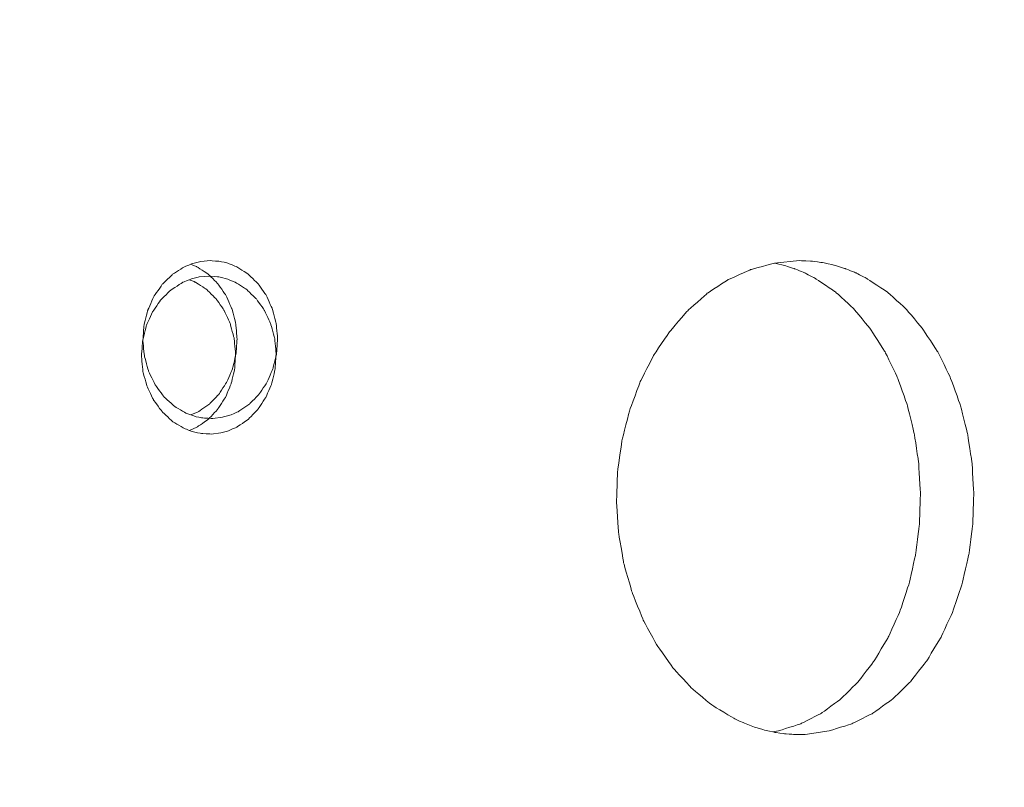
# Model space of a CAD drawing. Units: millimetres. Extents: x -8767 to 12233, y -7020 to 7830.
# Drawn here: x -497 to -304, y -468 to -318 of the extents above; entities that cross this region are included whole.
import ezdxf

# ---------------------------------------------------------------- set-up
doc = ezdxf.new("R2010")
doc.units = ezdxf.units.MM
doc.header["$MEASUREMENT"] = 0
doc.linetypes.add('ACAD_ISO03W100', pattern=[30, 12, -18])
doc.layers.add('InterSystem-description', color=7, linetype='Continuous', lineweight=13)
doc.layers.add('InterSystem-dimension', color=7, linetype='Continuous', lineweight=5)
doc.layers.add('Warstwa 1', color=7, linetype='Continuous')
doc.styles.add('arial', font='arial.ttf')
doc.dimstyles.new('IS_1-50(mm)', dxfattribs={"dimtxt": 100, "dimasz": 100, "dimexe": 10, "dimexo": 50, "dimgap": 10, "dimtad": 1, "dimdec": 0, "dimrnd": 0.5, "dimzin": 0, "dimtxsty": 'arial', "dimcen": 50, "dimclrd": 256, "dimclre": 256, "dimclrt": 256, "dimadec": 1, "dimazin": 0, "dimtfac": 1, "dimtdec": 0, "dimtmove": 0, "dimatfit": 3, "dimfxl": 0, "dimtolj": 1, "dimtzin": 0, "dimlwd": -1, "dimlwe": -1, "dimarcsym": 0})

# ---------------------------------------------------------------- blocks, each defined once
blk = doc.blocks.new('*D3')
at = {"layer": 'InterSystem-dimension', "transparency": 16777216}
for p, q in [((-4416.19, 2971.19), (-4416.19, -4381.7)), ((5633.8, -290.29), (5633.8, -4381.7)), ((-4316.19, -4371.7), (5533.8, -4371.7))]:
    blk.add_line(p, q, dxfattribs=at)
for points in [[(-4316.19, -4355.03), (-4316.19, -4388.36), (-4416.19, -4371.7)], [(5533.8, -4355.03), (5533.8, -4388.36), (5633.8, -4371.7)]]:
    blk.add_solid(points, dxfattribs=at)
at = {"layer": 'InterSystem-dimension', "transparency": 16777216, "insert": (608.8, -4310.64), "char_height": 100, "attachment_point": 5, "style": 'arial'}
blk.add_mtext('\\A1;10050', dxfattribs=at)
blk = doc.blocks.new('*D4')
at = {"layer": 'InterSystem-dimension', "transparency": 16777216}
for p, q in [((-2472.43, 2300.37), (-2472.43, -4197.32)), ((3577.57, -945.87), (3577.57, -4197.32)), ((-2372.43, -4187.32), (3477.57, -4187.32))]:
    blk.add_line(p, q, dxfattribs=at)
for points in [[(-2372.43, -4170.66), (-2372.43, -4203.99), (-2472.43, -4187.32)], [(3477.57, -4170.66), (3477.57, -4203.99), (3577.57, -4187.32)]]:
    blk.add_solid(points, dxfattribs=at)
at = {"layer": 'InterSystem-dimension', "transparency": 16777216, "insert": (552.57, -4126.27), "char_height": 100, "attachment_point": 5, "style": 'arial'}
blk.add_mtext('\\A1;6050', dxfattribs=at)

msp = doc.modelspace()

# ---------------------------------------------------------------- linework, layer by layer
at = {"layer": 'InterSystem-description', "linetype": 'ACAD_ISO03W100', "ltscale": 10}
msp.add_open_spline([(2294.2584, -3709.7026), (2104.5084, -3796.4826), (1893.5284, -3844.8926), (1671.2285, -3844.8926), (1671.2285, -3844.8926), (1509.7985, -3844.8926), (1354.3285, -3819.3926), (1208.6285, -3772.1926), (1208.6285, -3772.1926), (1208.6285, -3772.1926), (1208.6085, -3772.1926), (1208.6085, -3772.1926), (1208.6085, -3772.1926), (1208.6085, -3772.1926), (1208.5885, -3772.1826), (1208.5885, -3772.1826), (1208.5885, -3772.1826), (849.3885, -3655.8226), (549.5785, -3407.6126), (366.1485, -3084.6426), (366.1485, -3084.6426), (366.1485, -3084.6426), (365.9185, -3084.4526), (365.9185, -3084.4526), (365.9185, -3084.4526), (365.9185, -3084.4526), (-114.2815, -2418.7426), (-114.2815, -2418.7426), (-114.2815, -2418.7426), (-114.2815, -2418.7426), (-1551.3114, -2615.7526), (-1551.3114, -2615.7526), (-1551.3114, -2615.7526), (-1551.3114, -2615.7526), (-1551.3814, -2615.6926), (-1551.3814, -2615.6926), (-1551.3814, -2615.6926), (-1622.5214, -2626.0526), (-1695.2814, -2631.4326), (-1769.2914, -2631.4326), (-1769.2914, -2631.4326), (-2597.7214, -2631.4326), (-3269.2913, -1959.8526), (-3269.2913, -1131.4227), (-3269.2913, -1131.4227), (-3269.2913, -1131.4227), (-3267.5513, 45.6873), (-3267.5513, 45.6873), (-3267.5513, 45.6873), (-3267.5513, 45.6873), (-3764.4113, 850.1073), (-3764.4113, 850.1073), (-3764.4113, 850.1073), (-4036.1513, 1098.2573), (-4239.1513, 1420.3773), (-4341.6213, 1784.6073), (-4341.6213, 1784.6073), (-4341.6213, 1784.6073), (-4341.7913, 1784.8873), (-4341.7913, 1784.8873), (-4341.7913, 1784.8873), (-4341.7913, 1784.8873), (-4341.8213, 1785.3173), (-4341.8213, 1785.3173), (-4341.8213, 1785.3173), (-4390.2313, 1957.6573), (-4416.1913, 2139.3973), (-4416.1913, 2327.2173), (-4416.1913, 2327.2173), (-4416.1913, 2431.2773), (-4408.1813, 2533.4873), (-4392.8413, 2633.2573), (-4392.8413, 2633.2573), (-4392.8413, 2633.2573), (-4401.6213, 2779.0273), (-4401.6213, 2779.0273), (-4401.6213, 2779.0273), (-4411.2213, 2858.4073), (-4416.1913, 2939.2173), (-4416.1913, 3021.1873), (-4416.1913, 3021.1873), (-4416.1913, 3844.9372), (-3918.1313, 4552.2572), (-3206.7713, 4858.7272), (-3206.7713, 4858.7272), (-3206.7713, 4858.7272), (-3206.6513, 4858.9072), (-3206.6513, 4858.9072), (-3206.6513, 4858.9072), (-3206.6513, 4858.9072), (-3206.2413, 4858.9672), (-3206.2413, 4858.9672), (-3206.2413, 4858.9672), (-2963.8813, 4963.2872), (-2696.8014, 5021.1872), (-2416.1914, 5021.1872), (-2416.1914, 5021.1872), (-2322.4414, 5021.1872), (-2229.4614, 5014.5972), (-2137.8414, 5001.7172), (-2137.8414, 5001.7172), (-2137.8414, 5001.7172), (-2137.7714, 5001.7272), (-2137.7714, 5001.7272), (-2137.7714, 5001.7272), (-2137.7714, 5001.7272), (-402.0615, 4991.8072), (-402.0615, 4991.8072), (-402.0615, 4991.8072), (-402.0615, 4991.8072), (920.0385, 5769.1272), (920.0385, 5769.1272), (920.0385, 5769.1272), (920.0385, 5769.1272), (920.1385, 5769.1072), (920.1385, 5769.1072), (920.1385, 5769.1072), (1142.7885, 5900.0272), (1402.2085, 5975.1372), (1679.1885, 5975.1372), (1679.1885, 5975.1372), (2122.5784, 5975.1372), (2543.2484, 5778.9672), (2828.2584, 5439.3072), (2828.2584, 5439.3072), (2918.5584, 5331.6872), (2992.5884, 5212.7472), (3049.0084, 5086.3072), (3049.0084, 5086.3072), (3049.0084, 5086.3072), (3848.7984, 3807.3572), (3848.7984, 3807.3572), (3848.7984, 3807.3572), (3848.7984, 3807.3572), (3848.8784, 3807.1872), (3848.8784, 3807.1872), (3848.8784, 3807.1872), (3899.8084, 3725.7272), (3942.6484, 3639.7672), (3976.9583, 3550.5772), (3976.9583, 3550.5772), (3976.9583, 3550.5772), (5423.2683, 652.9173), (5423.2683, 652.9173), (5423.2683, 652.9173), (5423.2683, 652.9173), (5423.2783, 652.8173), (5423.2783, 652.8173), (5423.2783, 652.8173), (5560.7683, 377.3173), (5633.7983, 71.8373), (5633.7983, -240.2927), (5633.7983, -240.2927), (5633.7983, -356.2127), (5623.8083, -469.8027), (5604.8783, -580.3227), (5604.8783, -580.3227), (5623.9983, -691.5727), (5633.7983, -804.8527), (5633.7983, -919.0227), (5633.7983, -919.0227), (5633.7983, -1825.7626), (5030.3383, -2591.4326), (4203.1683, -2836.6626), (4203.1683, -2836.6626), (4203.1683, -2836.6626), (2294.4584, -3709.6926), (2294.4584, -3709.6926), (2294.4584, -3709.6926), (2294.4584, -3709.6926), (2294.2584, -3709.7026), (2294.2584, -3709.7026)], degree=3, knots=[0, 0, 0, 0, 0.02272727, 0.02272727, 0.02272727, 0.02272728, 0.04545455, 0.04545455, 0.04545455, 0.04545456, 0.06818182, 0.06818182, 0.06818182, 0.06818183, 0.09090909, 0.09090909, 0.09090909, 0.0909091, 0.11363636, 0.11363636, 0.11363636, 0.11363637, 0.13636364, 0.13636364, 0.13636364, 0.13636365, 0.15909091, 0.15909091, 0.15909091, 0.15909092, 0.18181818, 0.18181818, 0.18181818, 0.18181819, 0.20454545, 0.20454545, 0.20454545, 0.20454546, 0.22727273, 0.22727273, 0.22727273, 0.22727274, 0.25, 0.25, 0.25, 0.25000001, 0.27272727, 0.27272727, 0.27272727, 0.27272728, 0.29545455, 0.29545455, 0.29545455, 0.29545456, 0.31818182, 0.31818182, 0.31818182, 0.31818183, 0.34090909, 0.34090909, 0.34090909, 0.3409091, 0.36363636, 0.36363636, 0.36363636, 0.36363637, 0.38636364, 0.38636364, 0.38636364, 0.38636365, 0.40909091, 0.40909091, 0.40909091, 0.40909092, 0.43181818, 0.43181818, 0.43181818, 0.43181819, 0.45454545, 0.45454545, 0.45454545, 0.45454546, 0.47727273, 0.47727273, 0.47727273, 0.47727274, 0.5, 0.5, 0.5, 0.50000001, 0.52272727, 0.52272727, 0.52272727, 0.52272728, 0.54545455, 0.54545455, 0.54545455, 0.54545456, 0.56818182, 0.56818182, 0.56818182, 0.56818183, 0.59090909, 0.59090909, 0.59090909, 0.5909091, 0.61363636, 0.61363636, 0.61363636, 0.61363637, 0.63636364, 0.63636364, 0.63636364, 0.63636365, 0.65909091, 0.65909091, 0.65909091, 0.65909092, 0.68181818, 0.68181818, 0.68181818, 0.68181819, 0.70454545, 0.70454545, 0.70454545, 0.70454546, 0.72727273, 0.72727273, 0.72727273, 0.72727274, 0.75, 0.75, 0.75, 0.75000001, 0.77272727, 0.77272727, 0.77272727, 0.77272728, 0.79545455, 0.79545455, 0.79545455, 0.79545456, 0.81818182, 0.81818182, 0.81818182, 0.81818183, 0.84090909, 0.84090909, 0.84090909, 0.8409091, 0.86363636, 0.86363636, 0.86363636, 0.86363637, 0.88636364, 0.88636364, 0.88636364, 0.88636365, 0.90909091, 0.90909091, 0.90909091, 0.90909092, 0.93181818, 0.93181818, 0.93181818, 0.93181819, 0.95454545, 0.95454545, 0.95454545, 0.95454546, 1, 1, 1, 1], dxfattribs=at)
at = {"layer": 'Warstwa 1', "color": 250, "lineweight": 9}
for points, knots in [([(-459.437, -365.0691), (-459.437, -365.0691), (-461.3795, -365.2549), (-461.3795, -365.2549), (-461.3795, -365.2549), (-461.3795, -365.2549), (-462.9072, -365.6163), (-462.9072, -365.6163), (-462.9072, -365.6163), (-462.9072, -365.6163), (-464.5665, -366.2873), (-464.5665, -366.2873), (-464.5665, -366.2873), (-464.5665, -366.2873), (-466.8834, -367.7534), (-466.8834, -367.7534), (-466.8834, -367.7534), (-466.8834, -367.7534), (-468.8967, -369.7253), (-468.8967, -369.7253), (-468.8967, -369.7253), (-468.8967, -369.7253), (-470.5459, -372.1101), (-470.5459, -372.1101), (-470.5459, -372.1101), (-470.5459, -372.1101), (-471.76, -374.8254), (-471.76, -374.8254), (-471.76, -374.8254), (-471.76, -374.8254), (-472.4884, -377.7574), (-472.4884, -377.7574), (-472.4884, -377.7574), (-472.4884, -377.7574), (-472.7009, -380.803), (-472.7009, -380.803), (-472.7009, -380.803), (-472.7009, -380.803), (-472.4075, -383.8383), (-472.4075, -383.8383), (-472.4075, -383.8383), (-472.4075, -383.8383), (-471.5981, -386.7394), (-471.5981, -386.7394), (-471.5981, -386.7394), (-471.5981, -386.7394), (-470.3132, -389.4133), (-470.3132, -389.4133), (-470.3132, -389.4133), (-470.3132, -389.4133), (-468.6033, -391.7362), (-468.6033, -391.7362), (-468.6033, -391.7362), (-468.6033, -391.7362), (-466.5293, -393.6358), (-466.5293, -393.6358), (-466.5293, -393.6358), (-466.5293, -393.6358), (-464.1719, -395.0193), (-464.1719, -395.0193), (-464.1719, -395.0193), (-464.1719, -395.0193), (-462.4924, -395.6284), (-462.4924, -395.6284), (-462.4924, -395.6284), (-462.4924, -395.6284), (-460.9647, -395.9278), (-460.9647, -395.9278), (-460.9647, -395.9278), (-460.9647, -395.9278), (-459.0222, -396.0414), (-459.0222, -396.0414)], [0, 0, 0, 0, 0.05263158, 0.05263158, 0.05263158, 0.05263159, 0.10526316, 0.10526316, 0.10526316, 0.10526317, 0.15789474, 0.15789474, 0.15789474, 0.15789475, 0.21052632, 0.21052632, 0.21052632, 0.21052633, 0.26315789, 0.26315789, 0.26315789, 0.2631579, 0.31578947, 0.31578947, 0.31578947, 0.31578948, 0.36842105, 0.36842105, 0.36842105, 0.36842106, 0.42105263, 0.42105263, 0.42105263, 0.42105264, 0.47368421, 0.47368421, 0.47368421, 0.47368422, 0.52631579, 0.52631579, 0.52631579, 0.5263158, 0.57894737, 0.57894737, 0.57894737, 0.57894738, 0.63157895, 0.63157895, 0.63157895, 0.63157896, 0.68421053, 0.68421053, 0.68421053, 0.68421054, 0.73684211, 0.73684211, 0.73684211, 0.73684212, 0.78947368, 0.78947368, 0.78947368, 0.78947369, 0.84210526, 0.84210526, 0.84210526, 0.84210527, 0.89473684, 0.89473684, 0.89473684, 0.89473685, 1, 1, 1, 1]), ([(-463.2917, -395.3393), (-463.2917, -395.3393), (-461.8449, -394.6889), (-461.8449, -394.6889), (-461.8449, -394.6889), (-461.8449, -394.6889), (-459.6697, -393.1919), (-459.6697, -393.1919), (-459.6697, -393.1919), (-459.6697, -393.1919), (-457.7777, -391.22), (-457.7777, -391.22), (-457.7777, -391.22), (-457.7777, -391.22), (-456.25, -388.8558), (-456.25, -388.8558), (-456.25, -388.8558), (-456.25, -388.8558), (-455.127, -386.1819), (-455.127, -386.1819), (-455.127, -386.1819), (-455.127, -386.1819), (-454.4491, -383.3014), (-454.4491, -383.3014), (-454.4491, -383.3014), (-454.4491, -383.3014), (-454.2569, -380.3178), (-454.2569, -380.3178), (-454.2569, -380.3178), (-454.2569, -380.3178), (-454.53, -377.3341), (-454.53, -377.3341), (-454.53, -377.3341), (-454.53, -377.3341), (-455.2787, -374.4847), (-455.2787, -374.4847), (-455.2787, -374.4847), (-455.2787, -374.4847), (-456.4726, -371.852), (-456.4726, -371.852), (-456.4726, -371.852), (-456.4726, -371.852), (-458.061, -369.5497), (-458.061, -369.5497), (-458.061, -369.5497), (-458.061, -369.5497), (-460.0036, -367.6501), (-460.0036, -367.6501), (-460.0036, -367.6501), (-460.0036, -367.6501), (-462.2294, -366.2357), (-462.2294, -366.2357), (-462.2294, -366.2357), (-462.2294, -366.2357), (-463.3322, -365.7814), (-463.3322, -365.7814)], [0, 0, 0, 0, 0.06666667, 0.06666667, 0.06666667, 0.06666668, 0.13333333, 0.13333333, 0.13333333, 0.13333334, 0.2, 0.2, 0.2, 0.20000001, 0.26666667, 0.26666667, 0.26666667, 0.26666668, 0.33333333, 0.33333333, 0.33333333, 0.33333334, 0.4, 0.4, 0.4, 0.40000001, 0.46666667, 0.46666667, 0.46666667, 0.46666668, 0.53333333, 0.53333333, 0.53333333, 0.53333334, 0.6, 0.6, 0.6, 0.60000001, 0.66666667, 0.66666667, 0.66666667, 0.66666668, 0.73333333, 0.73333333, 0.73333333, 0.73333334, 0.8, 0.8, 0.8, 0.80000001, 0.86666667, 0.86666667, 0.86666667, 0.86666668, 1, 1, 1, 1]), ([(-459.0222, -396.0414), (-459.0222, -396.0414), (-457.1201, -395.7833), (-457.1201, -395.7833), (-457.1201, -395.7833), (-457.1201, -395.7833), (-455.643, -395.3909), (-455.643, -395.3909), (-455.643, -395.3909), (-455.643, -395.3909), (-454.0444, -394.6889), (-454.0444, -394.6889), (-454.0444, -394.6889), (-454.0444, -394.6889), (-451.8287, -393.1919), (-451.8287, -393.1919), (-451.8287, -393.1919), (-451.8287, -393.1919), (-449.9064, -391.22), (-449.9064, -391.22), (-449.9064, -391.22), (-449.9064, -391.22), (-448.3382, -388.8558), (-448.3382, -388.8558), (-448.3382, -388.8558), (-448.3382, -388.8558), (-447.2051, -386.1819), (-447.2051, -386.1819), (-447.2051, -386.1819), (-447.2051, -386.1819), (-446.5171, -383.3014), (-446.5171, -383.3014), (-446.5171, -383.3014), (-446.5171, -383.3014), (-446.3147, -380.3178), (-446.3147, -380.3178), (-446.3147, -380.3178), (-446.3147, -380.3178), (-446.598, -377.3341), (-446.598, -377.3341), (-446.598, -377.3341), (-446.598, -377.3341), (-447.3568, -374.4847), (-447.3568, -374.4847), (-447.3568, -374.4847), (-447.3568, -374.4847), (-448.5709, -371.852), (-448.5709, -371.852), (-448.5709, -371.852), (-448.5709, -371.852), (-450.1897, -369.5497), (-450.1897, -369.5497), (-450.1897, -369.5497), (-450.1897, -369.5497), (-452.1727, -367.6501), (-452.1727, -367.6501), (-452.1727, -367.6501), (-452.1727, -367.6501), (-454.4289, -366.2357), (-454.4289, -366.2357), (-454.4289, -366.2357), (-454.4289, -366.2357), (-456.0477, -365.5853), (-456.0477, -365.5853), (-456.0477, -365.5853), (-456.0477, -365.5853), (-457.5349, -365.2446), (-457.5349, -365.2446), (-457.5349, -365.2446), (-457.5349, -365.2446), (-459.437, -365.0691), (-459.437, -365.0691)], [0, 0, 0, 0, 0.05263158, 0.05263158, 0.05263158, 0.05263159, 0.10526316, 0.10526316, 0.10526316, 0.10526317, 0.15789474, 0.15789474, 0.15789474, 0.15789475, 0.21052632, 0.21052632, 0.21052632, 0.21052633, 0.26315789, 0.26315789, 0.26315789, 0.2631579, 0.31578947, 0.31578947, 0.31578947, 0.31578948, 0.36842105, 0.36842105, 0.36842105, 0.36842106, 0.42105263, 0.42105263, 0.42105263, 0.42105264, 0.47368421, 0.47368421, 0.47368421, 0.47368422, 0.52631579, 0.52631579, 0.52631579, 0.5263158, 0.57894737, 0.57894737, 0.57894737, 0.57894738, 0.63157895, 0.63157895, 0.63157895, 0.63157896, 0.68421053, 0.68421053, 0.68421053, 0.68421054, 0.73684211, 0.73684211, 0.73684211, 0.73684212, 0.78947368, 0.78947368, 0.78947368, 0.78947369, 0.84210526, 0.84210526, 0.84210526, 0.84210527, 0.89473684, 0.89473684, 0.89473684, 0.89473685, 1, 1, 1, 1]), ([(-344.0886, -365.0691), (-344.0886, -365.0691), (-348.9956, -365.5956), (-348.9956, -365.5956), (-348.9956, -365.5956), (-348.9956, -365.5956), (-353.6395, -366.8448), (-353.6395, -366.8448), (-353.6395, -366.8448), (-353.6395, -366.8448), (-358.0203, -368.8064), (-358.0203, -368.8064), (-358.0203, -368.8064), (-358.0203, -368.8064), (-362.1279, -371.4907), (-362.1279, -371.4907), (-362.1279, -371.4907), (-362.1279, -371.4907), (-365.9624, -374.8976), (-365.9624, -374.8976), (-365.9624, -374.8976), (-365.9624, -374.8976), (-369.5238, -379.0169), (-369.5238, -379.0169), (-369.5238, -379.0169), (-369.5238, -379.0169), (-372.65, -383.6731), (-372.65, -383.6731), (-372.65, -383.6731), (-372.65, -383.6731), (-375.2502, -388.7835), (-375.2502, -388.7835), (-375.2502, -388.7835), (-375.2502, -388.7835), (-377.3243, -394.3276), (-377.3243, -394.3276), (-377.3243, -394.3276), (-377.3243, -394.3276), (-378.8115, -400.1607), (-378.8115, -400.1607), (-378.8115, -400.1607), (-378.8115, -400.1607), (-379.6816, -406.1383), (-379.6816, -406.1383), (-379.6816, -406.1383), (-379.6816, -406.1383), (-379.9143, -412.2605), (-379.9143, -412.2605), (-379.9143, -412.2605), (-379.9143, -412.2605), (-379.5298, -418.3724), (-379.5298, -418.3724), (-379.5298, -418.3724), (-379.5298, -418.3724), (-378.5181, -424.3087), (-378.5181, -424.3087), (-378.5181, -424.3087), (-378.5181, -424.3087), (-376.8791, -430.0799), (-376.8791, -430.0799), (-376.8791, -430.0799), (-376.8791, -430.0799), (-374.6735, -435.5413), (-374.6735, -435.5413), (-374.6735, -435.5413), (-374.6735, -435.5413), (-371.9519, -440.5485), (-371.9519, -440.5485), (-371.9519, -440.5485), (-371.9519, -440.5485), (-368.7144, -445.0705), (-368.7144, -445.0705), (-368.7144, -445.0705), (-368.7144, -445.0705), (-365.0519, -449.0349), (-365.0519, -449.0349), (-365.0519, -449.0349), (-365.0519, -449.0349), (-361.0555, -452.318), (-361.0555, -452.318), (-361.0555, -452.318), (-361.0555, -452.318), (-356.7455, -454.9093), (-356.7455, -454.9093), (-356.7455, -454.9093), (-356.7455, -454.9093), (-354.8333, -455.7765), (-354.8333, -455.7765), (-354.8333, -455.7765), (-354.8333, -455.7765), (-352.9009, -456.5096), (-352.9009, -456.5096), (-352.9009, -456.5096), (-352.9009, -456.5096), (-350.9381, -457.098), (-350.9381, -457.098), (-350.9381, -457.098), (-350.9381, -457.098), (-348.9247, -457.5523), (-348.9247, -457.5523), (-348.9247, -457.5523), (-348.9247, -457.5523), (-346.9721, -457.8414), (-346.9721, -457.8414), (-346.9721, -457.8414), (-346.9721, -457.8414), (-345.2724, -457.9446), (-345.2724, -457.9446), (-345.2724, -457.9446), (-345.2724, -457.9446), (-342.9757, -457.9653), (-342.9757, -457.9653)], [0, 0, 0, 0, 0.03448276, 0.03448276, 0.03448276, 0.03448277, 0.06896552, 0.06896552, 0.06896552, 0.06896553, 0.10344828, 0.10344828, 0.10344828, 0.10344829, 0.13793103, 0.13793103, 0.13793103, 0.13793104, 0.17241379, 0.17241379, 0.17241379, 0.1724138, 0.20689655, 0.20689655, 0.20689655, 0.20689656, 0.24137931, 0.24137931, 0.24137931, 0.24137932, 0.27586207, 0.27586207, 0.27586207, 0.27586208, 0.31034483, 0.31034483, 0.31034483, 0.31034484, 0.34482759, 0.34482759, 0.34482759, 0.3448276, 0.37931034, 0.37931034, 0.37931034, 0.37931035, 0.4137931, 0.4137931, 0.4137931, 0.41379311, 0.44827586, 0.44827586, 0.44827586, 0.44827587, 0.48275862, 0.48275862, 0.48275862, 0.48275863, 0.51724138, 0.51724138, 0.51724138, 0.51724139, 0.55172414, 0.55172414, 0.55172414, 0.55172415, 0.5862069, 0.5862069, 0.5862069, 0.58620691, 0.62068966, 0.62068966, 0.62068966, 0.62068967, 0.65517241, 0.65517241, 0.65517241, 0.65517242, 0.68965517, 0.68965517, 0.68965517, 0.68965518, 0.72413793, 0.72413793, 0.72413793, 0.72413794, 0.75862069, 0.75862069, 0.75862069, 0.7586207, 0.79310345, 0.79310345, 0.79310345, 0.79310346, 0.82758621, 0.82758621, 0.82758621, 0.82758622, 0.86206897, 0.86206897, 0.86206897, 0.86206898, 0.89655172, 0.89655172, 0.89655172, 0.89655173, 0.93103448, 0.93103448, 0.93103448, 0.93103449, 1, 1, 1, 1]), ([(-349.3901, -457.4491), (-349.3901, -457.4491), (-348.1659, -457.2632), (-348.1659, -457.2632), (-348.1659, -457.2632), (-348.1659, -457.2632), (-343.8155, -455.8695), (-343.8155, -455.8695), (-343.8155, -455.8695), (-343.8155, -455.8695), (-339.7685, -453.8046), (-339.7685, -453.8046), (-339.7685, -453.8046), (-339.7685, -453.8046), (-336.0251, -451.0584), (-336.0251, -451.0584), (-336.0251, -451.0584), (-336.0251, -451.0584), (-332.5751, -447.6205), (-332.5751, -447.6205), (-332.5751, -447.6205), (-332.5751, -447.6205), (-329.4083, -443.5115), (-329.4083, -443.5115), (-329.4083, -443.5115), (-329.4083, -443.5115), (-326.6665, -438.8967), (-326.6665, -438.8967), (-326.6665, -438.8967), (-326.6665, -438.8967), (-324.3901, -433.8482), (-324.3901, -433.8482), (-324.3901, -433.8482), (-324.3901, -433.8482), (-322.5993, -428.3867), (-322.5993, -428.3867), (-322.5993, -428.3867), (-322.5993, -428.3867), (-321.3144, -422.6672), (-321.3144, -422.6672), (-321.3144, -422.6672), (-321.3144, -422.6672), (-320.5657, -416.8031), (-320.5657, -416.8031), (-320.5657, -416.8031), (-320.5657, -416.8031), (-320.3634, -410.8048), (-320.3634, -410.8048), (-320.3634, -410.8048), (-320.3634, -410.8048), (-320.7074, -404.8065), (-320.7074, -404.8065), (-320.7074, -404.8065), (-320.7074, -404.8065), (-321.5775, -398.9837), (-321.5775, -398.9837), (-321.5775, -398.9837), (-321.5775, -398.9837), (-322.9838, -393.3158), (-322.9838, -393.3158), (-322.9838, -393.3158), (-322.9838, -393.3158), (-324.9061, -387.9369), (-324.9061, -387.9369), (-324.9061, -387.9369), (-324.9061, -387.9369), (-327.2938, -382.9917), (-327.2938, -382.9917), (-327.2938, -382.9917), (-327.2938, -382.9917), (-330.1469, -378.5007), (-330.1469, -378.5007), (-330.1469, -378.5007), (-330.1469, -378.5007), (-333.4148, -374.5363), (-333.4148, -374.5363), (-333.4148, -374.5363), (-333.4148, -374.5363), (-337.0166, -371.2222), (-337.0166, -371.2222), (-337.0166, -371.2222), (-337.0166, -371.2222), (-340.9522, -368.569), (-340.9522, -368.569), (-340.9522, -368.569), (-340.9522, -368.569), (-343.0061, -367.5056), (-343.0061, -367.5056), (-343.0061, -367.5056), (-343.0061, -367.5056), (-345.1206, -366.6383), (-345.1206, -366.6383), (-345.1206, -366.6383), (-345.1206, -366.6383), (-347.2959, -365.9466), (-347.2959, -365.9466), (-347.2959, -365.9466), (-347.2959, -365.9466), (-348.8944, -365.5853), (-348.8944, -365.5853)], [0, 0, 0, 0, 0.03846154, 0.03846154, 0.03846154, 0.03846155, 0.07692308, 0.07692308, 0.07692308, 0.07692309, 0.11538462, 0.11538462, 0.11538462, 0.11538463, 0.15384615, 0.15384615, 0.15384615, 0.15384616, 0.19230769, 0.19230769, 0.19230769, 0.1923077, 0.23076923, 0.23076923, 0.23076923, 0.23076924, 0.26923077, 0.26923077, 0.26923077, 0.26923078, 0.30769231, 0.30769231, 0.30769231, 0.30769232, 0.34615385, 0.34615385, 0.34615385, 0.34615386, 0.38461538, 0.38461538, 0.38461538, 0.38461539, 0.42307692, 0.42307692, 0.42307692, 0.42307693, 0.46153846, 0.46153846, 0.46153846, 0.46153847, 0.5, 0.5, 0.5, 0.50000001, 0.53846154, 0.53846154, 0.53846154, 0.53846155, 0.57692308, 0.57692308, 0.57692308, 0.57692309, 0.61538462, 0.61538462, 0.61538462, 0.61538463, 0.65384615, 0.65384615, 0.65384615, 0.65384616, 0.69230769, 0.69230769, 0.69230769, 0.6923077, 0.73076923, 0.73076923, 0.73076923, 0.73076924, 0.76923077, 0.76923077, 0.76923077, 0.76923078, 0.80769231, 0.80769231, 0.80769231, 0.80769232, 0.84615385, 0.84615385, 0.84615385, 0.84615386, 0.88461538, 0.88461538, 0.88461538, 0.88461539, 0.92307692, 0.92307692, 0.92307692, 0.92307693, 1, 1, 1, 1]), ([(-342.9757, -457.9653), (-342.9757, -457.9653), (-338.2307, -457.2632), (-338.2307, -457.2632), (-338.2307, -457.2632), (-338.2307, -457.2632), (-333.7993, -455.8695), (-333.7993, -455.8695), (-333.7993, -455.8695), (-333.7993, -455.8695), (-329.6815, -453.8046), (-329.6815, -453.8046), (-329.6815, -453.8046), (-329.6815, -453.8046), (-325.8672, -451.0584), (-325.8672, -451.0584), (-325.8672, -451.0584), (-325.8672, -451.0584), (-322.3464, -447.6205), (-322.3464, -447.6205), (-322.3464, -447.6205), (-322.3464, -447.6205), (-319.129, -443.5115), (-319.129, -443.5115), (-319.129, -443.5115), (-319.129, -443.5115), (-316.3265, -438.8967), (-316.3265, -438.8967), (-316.3265, -438.8967), (-316.3265, -438.8967), (-314.0198, -433.8482), (-314.0198, -433.8482), (-314.0198, -433.8482), (-314.0198, -433.8482), (-312.1885, -428.3867), (-312.1885, -428.3867), (-312.1885, -428.3867), (-312.1885, -428.3867), (-310.8733, -422.6672), (-310.8733, -422.6672), (-310.8733, -422.6672), (-310.8733, -422.6672), (-310.1246, -416.8031), (-310.1246, -416.8031), (-310.1246, -416.8031), (-310.1246, -416.8031), (-309.9121, -410.8048), (-309.9121, -410.8048), (-309.9121, -410.8048), (-309.9121, -410.8048), (-310.2561, -404.8065), (-310.2561, -404.8065), (-310.2561, -404.8065), (-310.2561, -404.8065), (-311.1464, -398.9837), (-311.1464, -398.9837), (-311.1464, -398.9837), (-311.1464, -398.9837), (-312.5831, -393.3158), (-312.5831, -393.3158), (-312.5831, -393.3158), (-312.5831, -393.3158), (-314.5357, -387.9369), (-314.5357, -387.9369), (-314.5357, -387.9369), (-314.5357, -387.9369), (-316.9639, -382.9917), (-316.9639, -382.9917), (-316.9639, -382.9917), (-316.9639, -382.9917), (-319.8777, -378.5007), (-319.8777, -378.5007), (-319.8777, -378.5007), (-319.8777, -378.5007), (-323.2063, -374.5363), (-323.2063, -374.5363), (-323.2063, -374.5363), (-323.2063, -374.5363), (-326.879, -371.2222), (-326.879, -371.2222), (-326.879, -371.2222), (-326.879, -371.2222), (-330.8854, -368.569), (-330.8854, -368.569), (-330.8854, -368.569), (-330.8854, -368.569), (-332.9797, -367.5056), (-332.9797, -367.5056), (-332.9797, -367.5056), (-332.9797, -367.5056), (-335.1246, -366.6383), (-335.1246, -366.6383), (-335.1246, -366.6383), (-335.1246, -366.6383), (-337.3505, -365.9466), (-337.3505, -365.9466), (-337.3505, -365.9466), (-337.3505, -365.9466), (-339.5763, -365.4614), (-339.5763, -365.4614), (-339.5763, -365.4614), (-339.5763, -365.4614), (-341.5289, -365.2136), (-341.5289, -365.2136), (-341.5289, -365.2136), (-341.5289, -365.2136), (-344.0886, -365.0691), (-344.0886, -365.0691)], [0, 0, 0, 0, 0.03571429, 0.03571429, 0.03571429, 0.0357143, 0.07142857, 0.07142857, 0.07142857, 0.07142858, 0.10714286, 0.10714286, 0.10714286, 0.10714287, 0.14285714, 0.14285714, 0.14285714, 0.14285715, 0.17857143, 0.17857143, 0.17857143, 0.17857144, 0.21428571, 0.21428571, 0.21428571, 0.21428572, 0.25, 0.25, 0.25, 0.25000001, 0.28571429, 0.28571429, 0.28571429, 0.2857143, 0.32142857, 0.32142857, 0.32142857, 0.32142858, 0.35714286, 0.35714286, 0.35714286, 0.35714287, 0.39285714, 0.39285714, 0.39285714, 0.39285715, 0.42857143, 0.42857143, 0.42857143, 0.42857144, 0.46428571, 0.46428571, 0.46428571, 0.46428572, 0.5, 0.5, 0.5, 0.50000001, 0.53571429, 0.53571429, 0.53571429, 0.5357143, 0.57142857, 0.57142857, 0.57142857, 0.57142858, 0.60714286, 0.60714286, 0.60714286, 0.60714287, 0.64285714, 0.64285714, 0.64285714, 0.64285715, 0.67857143, 0.67857143, 0.67857143, 0.67857144, 0.71428571, 0.71428571, 0.71428571, 0.71428572, 0.75, 0.75, 0.75, 0.75000001, 0.78571429, 0.78571429, 0.78571429, 0.7857143, 0.82142857, 0.82142857, 0.82142857, 0.82142858, 0.85714286, 0.85714286, 0.85714286, 0.85714287, 0.89285714, 0.89285714, 0.89285714, 0.89285715, 0.92857143, 0.92857143, 0.92857143, 0.92857144, 1, 1, 1, 1]), ([(-459.7203, -368.1044), (-459.7203, -368.1044), (-461.6628, -368.2902), (-461.6628, -368.2902), (-461.6628, -368.2902), (-461.6628, -368.2902), (-463.1905, -368.6515), (-463.1905, -368.6515), (-463.1905, -368.6515), (-463.1905, -368.6515), (-464.8498, -369.3226), (-464.8498, -369.3226), (-464.8498, -369.3226), (-464.8498, -369.3226), (-467.1667, -370.7886), (-467.1667, -370.7886), (-467.1667, -370.7886), (-467.1667, -370.7886), (-469.18, -372.7605), (-469.18, -372.7605), (-469.18, -372.7605), (-469.18, -372.7605), (-470.8292, -375.1454), (-470.8292, -375.1454), (-470.8292, -375.1454), (-470.8292, -375.1454), (-472.0432, -377.8606), (-472.0432, -377.8606), (-472.0432, -377.8606), (-472.0432, -377.8606), (-472.7717, -380.7927), (-472.7717, -380.7927), (-472.7717, -380.7927), (-472.7717, -380.7927), (-472.9842, -383.8383), (-472.9842, -383.8383), (-472.9842, -383.8383), (-472.9842, -383.8383), (-472.6908, -386.8736), (-472.6908, -386.8736), (-472.6908, -386.8736), (-472.6908, -386.8736), (-471.8814, -389.7746), (-471.8814, -389.7746), (-471.8814, -389.7746), (-471.8814, -389.7746), (-470.5965, -392.4486), (-470.5965, -392.4486), (-470.5965, -392.4486), (-470.5965, -392.4486), (-468.8866, -394.7715), (-468.8866, -394.7715), (-468.8866, -394.7715), (-468.8866, -394.7715), (-466.8126, -396.6711), (-466.8126, -396.6711), (-466.8126, -396.6711), (-466.8126, -396.6711), (-464.4552, -398.0546), (-464.4552, -398.0546), (-464.4552, -398.0546), (-464.4552, -398.0546), (-462.7757, -398.6637), (-462.7757, -398.6637), (-462.7757, -398.6637), (-462.7757, -398.6637), (-461.248, -398.9631), (-461.248, -398.9631), (-461.248, -398.9631), (-461.248, -398.9631), (-459.3055, -399.0766), (-459.3055, -399.0766)], [0, 0, 0, 0, 0.05263158, 0.05263158, 0.05263158, 0.05263159, 0.10526316, 0.10526316, 0.10526316, 0.10526317, 0.15789474, 0.15789474, 0.15789474, 0.15789475, 0.21052632, 0.21052632, 0.21052632, 0.21052633, 0.26315789, 0.26315789, 0.26315789, 0.2631579, 0.31578947, 0.31578947, 0.31578947, 0.31578948, 0.36842105, 0.36842105, 0.36842105, 0.36842106, 0.42105263, 0.42105263, 0.42105263, 0.42105264, 0.47368421, 0.47368421, 0.47368421, 0.47368422, 0.52631579, 0.52631579, 0.52631579, 0.5263158, 0.57894737, 0.57894737, 0.57894737, 0.57894738, 0.63157895, 0.63157895, 0.63157895, 0.63157896, 0.68421053, 0.68421053, 0.68421053, 0.68421054, 0.73684211, 0.73684211, 0.73684211, 0.73684212, 0.78947368, 0.78947368, 0.78947368, 0.78947369, 0.84210526, 0.84210526, 0.84210526, 0.84210527, 0.89473684, 0.89473684, 0.89473684, 0.89473685, 1, 1, 1, 1]), ([(-459.3055, -399.0766), (-459.3055, -399.0766), (-457.4034, -398.8185), (-457.4034, -398.8185), (-457.4034, -398.8185), (-457.4034, -398.8185), (-455.9262, -398.4262), (-455.9262, -398.4262), (-455.9262, -398.4262), (-455.9262, -398.4262), (-454.3277, -397.7242), (-454.3277, -397.7242), (-454.3277, -397.7242), (-454.3277, -397.7242), (-452.112, -396.2272), (-452.112, -396.2272), (-452.112, -396.2272), (-452.112, -396.2272), (-450.1897, -394.2553), (-450.1897, -394.2553), (-450.1897, -394.2553), (-450.1897, -394.2553), (-448.6215, -391.8911), (-448.6215, -391.8911), (-448.6215, -391.8911), (-448.6215, -391.8911), (-447.4883, -389.2171), (-447.4883, -389.2171), (-447.4883, -389.2171), (-447.4883, -389.2171), (-446.8004, -386.3367), (-446.8004, -386.3367), (-446.8004, -386.3367), (-446.8004, -386.3367), (-446.598, -383.3531), (-446.598, -383.3531), (-446.598, -383.3531), (-446.598, -383.3531), (-446.8813, -380.3694), (-446.8813, -380.3694), (-446.8813, -380.3694), (-446.8813, -380.3694), (-447.6401, -377.5199), (-447.6401, -377.5199), (-447.6401, -377.5199), (-447.6401, -377.5199), (-448.8542, -374.8873), (-448.8542, -374.8873), (-448.8542, -374.8873), (-448.8542, -374.8873), (-450.473, -372.585), (-450.473, -372.585), (-450.473, -372.585), (-450.473, -372.585), (-452.456, -370.6854), (-452.456, -370.6854), (-452.456, -370.6854), (-452.456, -370.6854), (-454.7122, -369.271), (-454.7122, -369.271), (-454.7122, -369.271), (-454.7122, -369.271), (-456.3309, -368.6206), (-456.3309, -368.6206), (-456.3309, -368.6206), (-456.3309, -368.6206), (-457.8182, -368.2799), (-457.8182, -368.2799), (-457.8182, -368.2799), (-457.8182, -368.2799), (-459.7203, -368.1044), (-459.7203, -368.1044)], [0, 0, 0, 0, 0.05263158, 0.05263158, 0.05263158, 0.05263159, 0.10526316, 0.10526316, 0.10526316, 0.10526317, 0.15789474, 0.15789474, 0.15789474, 0.15789475, 0.21052632, 0.21052632, 0.21052632, 0.21052633, 0.26315789, 0.26315789, 0.26315789, 0.2631579, 0.31578947, 0.31578947, 0.31578947, 0.31578948, 0.36842105, 0.36842105, 0.36842105, 0.36842106, 0.42105263, 0.42105263, 0.42105263, 0.42105264, 0.47368421, 0.47368421, 0.47368421, 0.47368422, 0.52631579, 0.52631579, 0.52631579, 0.5263158, 0.57894737, 0.57894737, 0.57894737, 0.57894738, 0.63157895, 0.63157895, 0.63157895, 0.63157896, 0.68421053, 0.68421053, 0.68421053, 0.68421054, 0.73684211, 0.73684211, 0.73684211, 0.73684212, 0.78947368, 0.78947368, 0.78947368, 0.78947369, 0.84210526, 0.84210526, 0.84210526, 0.84210527, 0.89473684, 0.89473684, 0.89473684, 0.89473685, 1, 1, 1, 1]), ([(-463.575, -398.3746), (-463.575, -398.3746), (-462.1282, -397.7242), (-462.1282, -397.7242), (-462.1282, -397.7242), (-462.1282, -397.7242), (-459.953, -396.2272), (-459.953, -396.2272), (-459.953, -396.2272), (-459.953, -396.2272), (-458.061, -394.2553), (-458.061, -394.2553), (-458.061, -394.2553), (-458.061, -394.2553), (-456.5333, -391.8911), (-456.5333, -391.8911), (-456.5333, -391.8911), (-456.5333, -391.8911), (-455.4103, -389.2171), (-455.4103, -389.2171), (-455.4103, -389.2171), (-455.4103, -389.2171), (-454.7324, -386.3367), (-454.7324, -386.3367), (-454.7324, -386.3367), (-454.7324, -386.3367), (-454.5402, -383.3531), (-454.5402, -383.3531), (-454.5402, -383.3531), (-454.5402, -383.3531), (-454.8133, -380.3694), (-454.8133, -380.3694), (-454.8133, -380.3694), (-454.8133, -380.3694), (-455.562, -377.5199), (-455.562, -377.5199), (-455.562, -377.5199), (-455.562, -377.5199), (-456.7559, -374.8873), (-456.7559, -374.8873), (-456.7559, -374.8873), (-456.7559, -374.8873), (-458.3443, -372.585), (-458.3443, -372.585), (-458.3443, -372.585), (-458.3443, -372.585), (-460.2868, -370.6854), (-460.2868, -370.6854), (-460.2868, -370.6854), (-460.2868, -370.6854), (-462.5127, -369.271), (-462.5127, -369.271), (-462.5127, -369.271), (-462.5127, -369.271), (-463.6155, -368.8167), (-463.6155, -368.8167)], [0, 0, 0, 0, 0.06666667, 0.06666667, 0.06666667, 0.06666668, 0.13333333, 0.13333333, 0.13333333, 0.13333334, 0.2, 0.2, 0.2, 0.20000001, 0.26666667, 0.26666667, 0.26666667, 0.26666668, 0.33333333, 0.33333333, 0.33333333, 0.33333334, 0.4, 0.4, 0.4, 0.40000001, 0.46666667, 0.46666667, 0.46666667, 0.46666668, 0.53333333, 0.53333333, 0.53333333, 0.53333334, 0.6, 0.6, 0.6, 0.60000001, 0.66666667, 0.66666667, 0.66666667, 0.66666668, 0.73333333, 0.73333333, 0.73333333, 0.73333334, 0.8, 0.8, 0.8, 0.80000001, 0.86666667, 0.86666667, 0.86666667, 0.86666668, 1, 1, 1, 1])]:
    msp.add_open_spline(points, degree=3, knots=knots, dxfattribs=at)

# ---------------------------------------------------------------- dimensions: what is measured, and where the dimension line sits
at = {"layer": 'InterSystem-dimension'}
for base, p1, p2, picture, middle in [((5633.7983, -4371.6959), (-4416.1913, 3021.1873), (5633.7983, -240.2927), '*D3', (608.8035, -4310.6386)), ((3577.5732, -4187.3235), (-2472.4312, 2350.3748), (3577.5732, -895.8695), '*D4', (552.571, -4126.2662))]:
    dim = msp.add_linear_dim(base=base, p1=p1, p2=p2, dimstyle='IS_1-50(mm)', dxfattribs=at)
    dim.commit()
    dim.dimension.update_dxf_attribs({"geometry": picture, "text_midpoint": middle})

doc.saveas('drawing.dxf')
